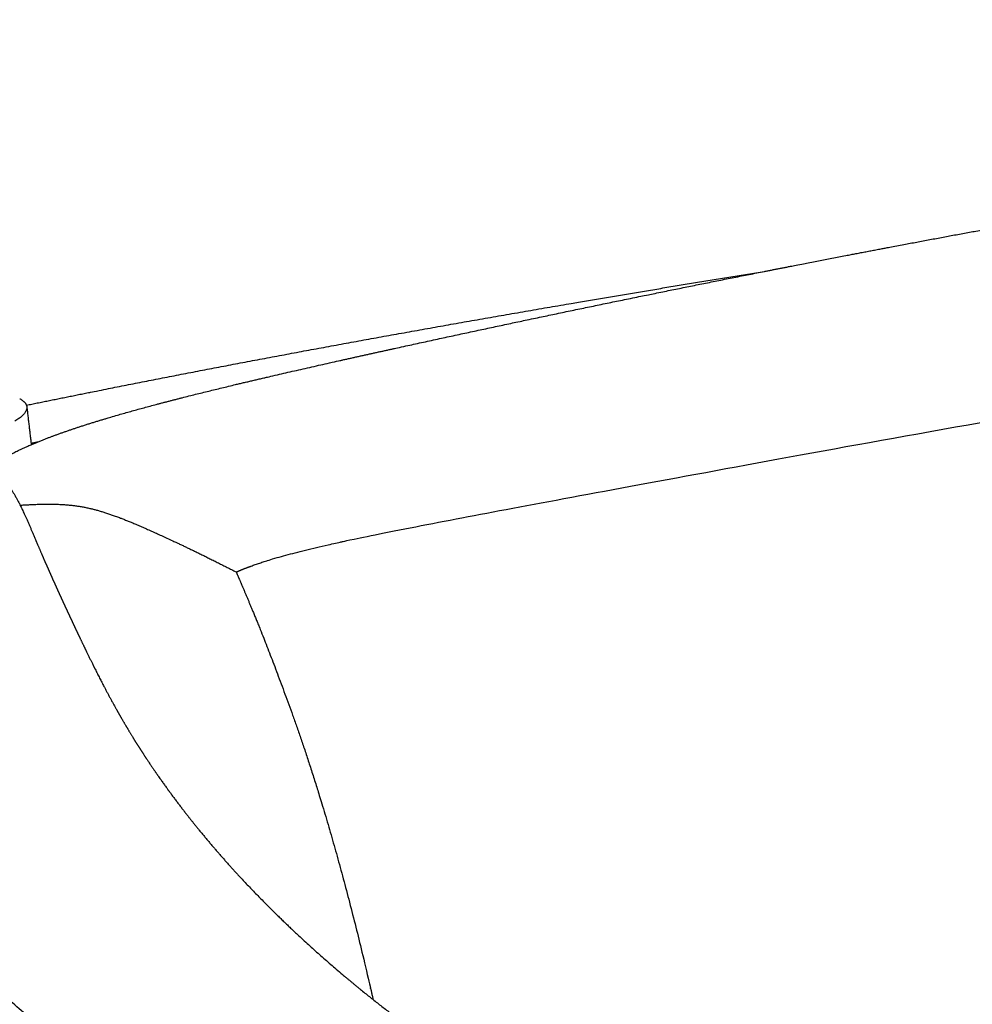
# Model space of a CAD drawing. Units: millimetres. Extents: x 0 to 2954, y 0 to 4178.
# Drawn here: x 425 to 520, y 1576 to 1675 of the extents above; entities that cross this region are included whole.
import ezdxf

# ---------------------------------------------------------------- set-up
doc = ezdxf.new("R2010")
doc.units = ezdxf.units.MM
doc.header["$MEASUREMENT"] = 0
doc.layers.add('1789 Spoke-Back Sofa', color=7, linetype='Continuous', true_color=0x000000)

msp = doc.modelspace()

# ---------------------------------------------------------------- linework, layer by layer
at = {"layer": '1789 Spoke-Back Sofa', "color": 18, "lineweight": -3, "true_color": 0x000000}
for points, weights, knots in [([(446.339, 1619.55), (447.622, 1620.097), (449.029, 1620.596), (453.044, 1621.711), (455.66, 1622.326), (465.401, 1624.347), (495.515, 1629.954), (629.339, 1654.493), (785.453, 1663.001), (837.062, 1671.732), (849.422, 1673.916), (852.386, 1674.354), (856.853, 1674.821), (858.482, 1674.876), (859.856, 1674.687)], [8914.90103295, 8714.88143556, 8625.90360023, 8473.91774908, 8410.90973326, 8260.84041503, 8310.33554935, 8523.34849286, 8576.43678425, 11812.4207999, 13433.43612, 13878.6827, 14578.9921398, 14834.0549998, 15045.8149924], [0, 0, 0, 0, 0.125, 0.125, 0.25, 0.25, 0.5, 1, 1.5, 1.75, 1.75, 1.875, 1.875, 2, 2, 2, 2]), ([(499.188, 1649.617), (500.795, 1649.934), (502.408, 1650.25), (508.426, 1651.419), (512.856, 1652.262), (524.471, 1654.426), (531.723, 1655.731), (550.905, 1659.049), (563.116, 1661.029), (582.771, 1663.96), (590.138, 1665.005), (600.948, 1666.447), (604.331, 1666.886), (613.146, 1667.994), (618.781, 1668.669), (624.393, 1669.301), (628.579, 1669.773), (633.233, 1670.273), (638.761, 1670.841), (640.16, 1670.983), (641.916, 1671.159), (642.464, 1671.213), (643.22, 1671.288), (643.503, 1671.316), (643.895, 1671.355), (644.045, 1671.369), (644.257, 1671.39), (644.344, 1671.399), (644.468, 1671.411), (644.536, 1671.418), (644.614, 1671.425), (644.625, 1671.426), (644.625, 1671.426)], [6280.16967859, 6282.01858899, 6283.86101671, 6290.69654139, 6295.63854223, 6308.33938001, 6316.01064503, 6335.51550882, 6347.13064776, 6364.12633064, 6370.14648566, 6378.34249189, 6380.82137062, 6387.02914437, 6390.74902984, 6394.1191929, 6396.63577119, 6399.26758502, 6402.06564841, 6402.74960343, 6403.53274532, 6403.76785326, 6404.05958934, 6404.1625, 6404.28274835, 6404.32436963, 6404.36591586, 6404.37931732, 6404.38075978, 6404.37713625, 6404.32764489, 6404.29703914, 6404.26447694], [151.417567, 151.417567, 151.417567, 151.417567, 160.058747, 160.058747, 183.5856, 183.5856, 221.353818, 221.353818, 282.470322, 282.470322, 317.979796, 317.979796, 333.943937, 333.943937, 359.361036, 359.361036, 359.361036, 374.553452, 374.553452, 378.964113, 378.964113, 380.700634, 380.700634, 381.580833, 381.580833, 382.038642, 382.038642, 382.293214, 382.293214, 382.449039, 382.449039, 382.56631, 382.56631, 382.56631, 382.56631]), ([(421.339, 1629.86), (421.712, 1630.127), (422.093, 1630.375), (423.034, 1630.942), (423.609, 1631.25), (425.345, 1632.108), (426.574, 1632.615), (427.752, 1633.059), (430.301, 1634.019), (433.145, 1634.877), (438.27, 1636.314), (441.054, 1637.026), (446.727, 1638.418), (450.096, 1639.206), (456.509, 1640.66), (459.188, 1641.254), (461.833, 1641.835), (468.314, 1643.259), (474.607, 1644.605), (487.141, 1647.21), (493.131, 1648.424), (499.188, 1649.617)], [6186.91874751, 6187.29657455, 6187.6891666, 6188.67318689, 6189.28805006, 6191.1753709, 6192.55707067, 6193.90993519, 6196.83688588, 6200.23631352, 6206.43769755, 6209.84803676, 6216.82091313, 6220.97910116, 6228.89037458, 6232.19567753, 6235.45590311, 6243.45922136, 6251.1523094, 6266.16583697, 6273.21363709, 6280.16967859], [9.206985, 9.206985, 9.206985, 9.206985, 11.368553, 11.368553, 14.536356, 14.536356, 20.987851, 20.987851, 20.987851, 36.108937, 36.108937, 51.770197, 51.770197, 69.889302, 69.889302, 83.183703, 83.183703, 83.183703, 118.90739, 118.90739, 151.417567, 151.417567, 151.417567, 151.417567]), ([(425.349, 1636.234), (427.675, 1636.712), (430.022, 1637.187), (432.388, 1637.66), (439.975, 1639.178), (447.77, 1640.674), (455.762, 1642.147), (463.816, 1643.631), (472.07, 1645.093), (480.512, 1646.529), (486.64, 1647.572), (492.867, 1648.602), (499.188, 1649.617)], [6230.31170766, 6233.80625516, 6237.27331008, 6240.71228946, 6251.76072612, 6262.5175577, 6272.96391798, 6283.52588906, 6293.76931748, 6303.67521353, 6310.88465926, 6317.91485955, 6324.75906587], [30.389171, 30.389171, 30.389171, 30.389171, 44.379103, 44.379103, 44.379103, 89.32529, 89.32529, 89.32529, 134.769644, 134.769644, 134.769644, 167.843792, 167.843792, 167.843792, 167.843792]), ([(400.808, 1620.308), (400.915, 1620.468), (401.028, 1620.624), (401.149, 1620.777), (401.491, 1621.207), (401.884, 1621.595), (402.741, 1622.324), (403.216, 1622.667), (404.484, 1623.497), (405.342, 1623.974), (407.694, 1625.19), (409.458, 1625.991), (411.029, 1626.707), (412.557, 1627.402), (414.356, 1628.225), (416.711, 1629.146), (417.608, 1629.465), (418.937, 1629.806), (419.453, 1629.908), (420.403, 1629.985), (420.856, 1629.972), (421.277, 1629.875), (421.856, 1629.74), (422.32, 1629.459), (422.901, 1628.959), (423.077, 1628.776), (423.33, 1628.483), (423.418, 1628.373), (423.602, 1628.131), (423.697, 1627.998), (423.787, 1627.864), (423.97, 1627.591), (424.131, 1627.324), (424.293, 1627.038), (424.308, 1627.012), (424.431, 1626.79), (424.531, 1626.602), (424.625, 1626.419), (424.691, 1626.291), (424.755, 1626.164), (424.881, 1625.907), (424.943, 1625.776), (425.073, 1625.5), (425.14, 1625.354), (425.25, 1625.115), (425.293, 1625.02), (425.383, 1624.818), (425.434, 1624.702), (425.62, 1624.281), (425.739, 1624.005), (425.977, 1623.45), (426.114, 1623.128), (426.261, 1622.779), (426.635, 1621.895), (427.002, 1621.041), (427.695, 1619.458), (428.065, 1618.625), (429.278, 1615.949), (430.133, 1614.124), (431.033, 1612.259), (431.457, 1611.378), (431.847, 1610.582), (432.491, 1609.296), (432.753, 1608.783), (433.392, 1607.554), (433.777, 1606.837), (434.177, 1606.119), (434.547, 1605.452), (434.941, 1604.766), (435.736, 1603.429), (436.178, 1602.705), (437.219, 1601.078), (437.753, 1600.274), (439.022, 1598.437), (439.687, 1597.523), (441.574, 1595.008), (442.971, 1593.277), (445.711, 1590.12), (447.025, 1588.689), (451.471, 1584.108), (454.881, 1580.976), (460.601, 1576.299), (462.706, 1574.677), (467.165, 1571.45), (469.533, 1569.839), (472.005, 1568.265), (476.929, 1565.132), (482.378, 1562.081), (496.003, 1555.237), (504.65, 1551.478), (520.473, 1545.519), (527.453, 1543.152), (534.759, 1540.958)], [6145.95178918, 6146.00748687, 6146.06285977, 6146.11780039, 6146.27298571, 6146.44155883, 6146.77050118, 6146.93418279, 6147.33272289, 6147.56533217, 6148.15365462, 6148.53734118, 6148.89300949, 6149.23866827, 6149.64567693, 6150.05384342, 6150.18389527, 6150.263383, 6150.26927694, 6150.1764001, 6150.08737519, 6149.91066439, 6149.66748929, 6149.29100394, 6148.62823311, 6148.38612629, 6147.99189834, 6147.8431437, 6147.51241034, 6147.32775573, 6147.141149, 6146.74180586, 6146.32128399, 6145.8341466, 6145.78818935, 6145.404363, 6145.05792103, 6144.70226794, 6144.43145991, 6144.15808665, 6143.58572065, 6143.28687509, 6142.64031213, 6142.29065796, 6141.70376866, 6141.46686502, 6140.96083382, 6140.66741068, 6139.59073741, 6138.87254289, 6137.427214, 6136.58995268, 6135.68961619, 6132.74607336, 6129.88123836, 6124.58310977, 6121.79460012, 6112.78284371, 6106.56020232, 6100.05211176, 6096.98386918, 6093.87502781, 6088.51136096, 6086.26445654, 6080.75173703, 6077.41302105, 6074.04448872, 6070.92304487, 6067.69232898, 6061.42819344, 6058.0445716, 6050.52015571, 6046.83436118, 6038.46741792, 6034.34507843, 6023.04418656, 6015.33752681, 6001.29396541, 5994.9396844, 5974.58909737, 5960.59498785, 5939.37138268, 5931.96426234, 5917.07399997, 5909.56094262, 5902.11546125, 5887.34501564, 5872.61455131, 5838.73721598, 5819.39193517, 5787.11672572, 5773.79270285, 5760.66361467], [11.115653, 11.115653, 11.115653, 11.115653, 11.910195, 11.910195, 11.910195, 14.225196, 14.225196, 16.653272, 16.653272, 20.585178, 20.585178, 27.631726, 27.631726, 27.631726, 34.546872, 34.546872, 38.233313, 38.233313, 40.362338, 40.362338, 42.284205, 42.284205, 42.284205, 44.779931, 44.779931, 46.052978, 46.052978, 46.791675, 46.791675, 47.671775, 47.671775, 47.671775, 49.489171, 49.489171, 49.67754, 49.67754, 51.055643, 51.055643, 51.055643, 52.142495, 52.142495, 53.305339, 53.305339, 54.63813, 54.63813, 55.53416, 55.53416, 56.546626, 56.546626, 58.957763, 58.957763, 61.718377, 61.718377, 61.718377, 72.472672, 72.472672, 82.19959, 82.19959, 101.088433, 101.088433, 101.088433, 111.248344, 111.248344, 118.385958, 118.385958, 129.003861, 129.003861, 129.003861, 140.014602, 140.014602, 149.685968, 149.685968, 159.009369, 159.009369, 170.900321, 170.900321, 196.733885, 196.733885, 218.18485, 218.18485, 265.734671, 265.734671, 291.309445, 291.309445, 317.497098, 317.497098, 317.497098, 367.811995, 367.811995, 436.123367, 436.123367, 485.430644, 485.430644, 485.430644, 485.430644]), ([(424.718, 1626.236), (427.071, 1626.377), (430.81, 1626.469), (435.051, 1624.883), (438.44, 1623.39), (439.785, 1622.774), (442.82, 1621.326), (444.526, 1620.48), (446.339, 1619.55)], [18495.2044214, 18436.3575662, 17963.5199843, 13862.3055972, 11752.6385601, 11096.3796877, 9877.78888937, 9315.45696347, 8914.90103295], [1.0835031, 1.0835031, 1.0835031, 1.0835031, 1.5, 1.75, 1.75, 1.875, 1.875, 2, 2, 2, 2]), ([(446.339, 1619.55), (446.995, 1618.009), (447.748, 1616.278), (449.52, 1611.879), (450.538, 1609.207), (454.006, 1599.715), (456.883, 1590.465), (459.864, 1577.555), (460.042, 1576.773)], [8914.90103295, 8714.36469983, 8625.16134571, 8470.82820616, 8405.69842071, 8246.41941741, 8254.00554102, 8262.60375542, 8263.12028151], [0, 0, 0, 0, 0.125, 0.125, 0.25, 0.25, 0.5, 0.5158654, 0.5158654, 0.5158654, 0.5158654]), ([(530.346, 1529.139), (526.47, 1530.016), (511.795, 1533.538), (488.231, 1540.569), (462.167, 1551.146), (440.346, 1563.192), (422.937, 1576.526), (409.996, 1590.942), (402.799, 1603.843), (400.108, 1611.929), (399.38, 1614.718)], [5710.71568015, 5716.37032595, 5738.51329256, 5778.80362665, 5833.10272769, 5889.88571743, 5948.52018233, 6008.33001809, 6059.15877439, 6089.89582837, 6100.39878436], [42.589383, 42.589383, 42.589383, 42.589383, 65.730719, 132.202374, 199.177332, 266.406807, 333.636283, 400.61124, 467.082896, 501.530194, 501.530194, 501.530194, 501.530194]), ([(517.313, 1521.107), (512.793, 1522.13), (497.157, 1525.912), (472.482, 1533.383), (445.742, 1544.395), (423.406, 1556.918), (405.643, 1570.762), (392.503, 1585.713), (385.425, 1598.778), (382.799, 1606.821), (382.127, 1609.381)], [5695.61077378, 5702.1719619, 5725.74590211, 5768.11011418, 5824.14370688, 5882.73560772, 5943.23322963, 6004.93901087, 6056.18227289, 6086.68272666, 6096.31327443], [39.640481, 39.640481, 39.640481, 39.640481, 65.730719, 132.202374, 199.177332, 266.406807, 333.636283, 400.61124, 467.082896, 497.710247, 497.710247, 497.710247, 497.710247])]:
    msp.add_rational_spline(points, weights, degree=3, knots=knots, dxfattribs=at)
for points, weights, degree in [([(424.675, 1636.885), (425.335, 1636.525), (425.387, 1636.076)], [6200.9503009, 6132.23967813, 6195.53037046], 2), ([(425.387, 1636.076), (425.466, 1635.4), (424.19, 1634.633)], [6195.53037046, 6044.83939354, 6187.45907602], 2), ([(425.387, 1636.076), (425.608, 1634.183), (425.83, 1632.289)], [5453.00857383, 5453.56512451, 5454.12167519], 2), ([(425.814, 1632.427), (426.051, 1632.478), (426.288, 1632.529), (426.526, 1632.58)], [6204.60380383, 6204.98352616, 6205.36293966, 6205.74204355], 3)]:
    msp.add_rational_spline(points, weights, degree=degree, dxfattribs=at)

doc.saveas('drawing.dxf')
